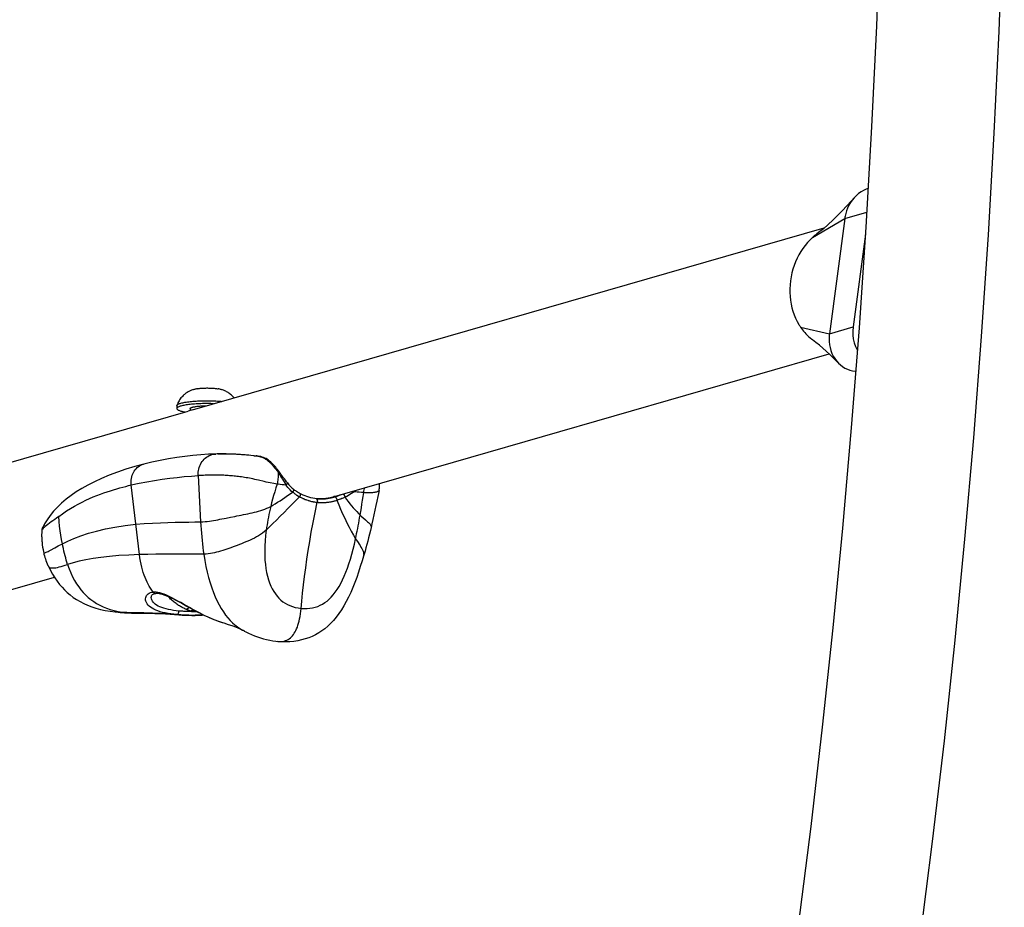
# Model space of a CAD drawing. Units: millimetres. Extents: x -8760 to 3266, y -4986 to 2514.
# Drawn here: x -4021 to -3752, y -2411 to -2169 of the extents above; entities that cross this region are included whole.
import ezdxf

# ---------------------------------------------------------------- set-up
doc = ezdxf.new("R2010")
doc.units = ezdxf.units.MM
doc.header["$LTSCALE"] = 200
doc.layers.add('PW_SITE', color=150, linetype='Continuous')

msp = doc.modelspace()

# ---------------------------------------------------------------- linework, layer by layer
at = {"layer": 'PW_SITE'}
for points in [[(-3785.257, -2118.783), (-3785.957, -2143.063), (-3787.002, -2170.57), (-3788.314, -2198.045), (-3789.892, -2225.482), (-3791.736, -2252.873), (-3793.845, -2280.211), (-3796.22, -2307.489), (-3798.858, -2334.699), (-3801.761, -2361.835), (-3804.925, -2388.888), (-3808.352, -2415.853), (-3812.04, -2442.721), (-3815.987, -2469.486), (-3820.194, -2496.14), (-3824.658, -2522.677), (-3829.379, -2549.089), (-3834.355, -2575.37), (-3839.137, -2599.331)], [(-3752.121, -2129.315), (-3752.574, -2144.167), (-3753.632, -2171.998), (-3754.959, -2199.798), (-3756.556, -2227.559), (-3758.421, -2255.275), (-3760.556, -2282.939), (-3762.959, -2310.543), (-3765.629, -2338.081), (-3768.566, -2365.545), (-3771.77, -2392.928), (-3775.238, -2420.222), (-3778.971, -2447.422), (-3782.968, -2474.52), (-3787.227, -2501.509), (-3791.748, -2528.381), (-3796.529, -2555.131), (-3801.569, -2581.751), (-3804.968, -2598.908)], [(-3789.282, -2214.884), (-3789.807, -2215.074), (-3790.517, -2215.41), (-3791.202, -2215.814), (-3791.857, -2216.284), (-3792.476, -2216.816), (-3793.052, -2217.406), (-3793.78, -2218.226), (-3795.05, -2219.625), (-3796.321, -2220.979), (-3797.597, -2222.287), (-3798.881, -2223.542), (-3800.174, -2224.737), (-3801.48, -2225.868), (-3802.81, -2226.937), (-3803.224, -2227.252)], [(-3793.11, -2217.471), (-3793.583, -2218.049), (-3794.063, -2218.738), (-3794.488, -2219.467), (-3794.855, -2220.231), (-3795.161, -2221.024), (-3795.272, -2221.366), (-3795.371, -2221.711), (-3795.459, -2222.059), (-3795.535, -2222.409), (-3795.6, -2222.762), (-3795.653, -2223.115), (-3799.822, -2254.525), (-3799.863, -2254.88), (-3799.893, -2255.236), (-3799.91, -2255.592), (-3799.915, -2255.948), (-3799.909, -2256.303), (-3799.891, -2256.658), (-3799.8, -2257.489), (-3799.643, -2258.304), (-3799.42, -2259.096), (-3799.133, -2259.859), (-3798.784, -2260.587), (-3798.377, -2261.273), (-3797.913, -2261.91), (-3797.361, -2262.531), (-3797.8, -2262.087), (-3798.774, -2261.118), (-3799.736, -2260.187), (-3800.691, -2259.291), (-3801.637, -2258.437), (-3802.569, -2257.632), (-3803.485, -2256.881), (-3804.462, -2256.128)], [(-3804.418, -2228.252), (-3795.653, -2223.115), (-3789.656, -2221.389)], [(-3973.536, -2275.257), (-3801.215, -2225.639)], [(-3803.224, -2227.253), (-3803.542, -2227.498), (-3803.85, -2227.75), (-3804.142, -2228.001), (-3804.418, -2228.252), (-3804.498, -2228.347), (-3804.592, -2228.446), (-3804.699, -2228.549), (-3804.82, -2228.657), (-3804.954, -2228.769), (-3805.102, -2228.885), (-3805.79, -2229.622), (-3806.441, -2230.404), (-3807.05, -2231.229), (-3807.617, -2232.095), (-3808.14, -2232.998), (-3808.616, -2233.934), (-3809.046, -2234.899), (-3809.428, -2235.89), (-3809.76, -2236.906), (-3810.038, -2237.943), (-3810.263, -2238.999), (-3810.434, -2240.068), (-3810.55, -2241.145), (-3810.607, -2242.219), (-3810.606, -2243.286), (-3810.549, -2244.341), (-3810.437, -2245.382), (-3810.271, -2246.407), (-3810.052, -2247.412), (-3809.782, -2248.395), (-3809.458, -2249.349), (-3809.079, -2250.273), (-3808.649, -2251.163), (-3808.171, -2252.015), (-3808.047, -2252.144), (-3807.938, -2252.27), (-3807.846, -2252.391), (-3807.77, -2252.51), (-3807.711, -2252.624), (-3807.668, -2252.736), (-3807.427, -2253.095), (-3807.163, -2253.458), (-3806.878, -2253.823), (-3806.568, -2254.188), (-3806.235, -2254.552), (-3805.878, -2254.915), (-3805.497, -2255.274), (-3805.092, -2255.629), (-3804.66, -2255.978), (-3804.462, -2256.128)], [(-3790.015, -2227.314), (-3793.381, -2252.67), (-3793.467, -2253.794), (-3793.443, -2254.884), (-3793.308, -2255.942), (-3793.058, -2256.98), (-3792.698, -2257.984), (-3792.242, -2258.916), (-3792.206, -2258.971)], [(-3807.668, -2252.736), (-3799.822, -2254.525), (-3793.381, -2252.67)], [(-3936.708, -2299.411), (-3799.912, -2260.022)], [(-3797.361, -2262.531), (-3796.836, -2263.019), (-3796.233, -2263.482), (-3795.592, -2263.878), (-3794.92, -2264.205), (-3794.221, -2264.461), (-3793.503, -2264.644), (-3792.769, -2264.754), (-3792.653, -2264.759)], [(-3972.277, -2269.504), (-3972.474, -2269.543), (-3972.667, -2269.584), (-3972.855, -2269.629), (-3973.037, -2269.676), (-3973.215, -2269.727), (-3973.396, -2269.782), (-3973.581, -2269.844), (-3973.769, -2269.913), (-3973.961, -2269.989), (-3974.16, -2270.074), (-3974.363, -2270.168), (-3974.564, -2270.27), (-3974.762, -2270.378), (-3974.959, -2270.494), (-3975.154, -2270.618), (-3975.349, -2270.752), (-3975.542, -2270.894), (-3975.735, -2271.048), (-3975.927, -2271.213), (-3976.117, -2271.389), (-3976.307, -2271.58), (-3976.496, -2271.786), (-3976.682, -2272.007), (-3976.865, -2272.246), (-3977.046, -2272.507), (-3977.221, -2272.787), (-3977.384, -2273.082), (-3977.535, -2273.39), (-3977.673, -2273.713), (-3977.795, -2274.05), (-3977.804, -2274.087), (-3977.807, -2274.124), (-3977.811, -2274.9)], [(-3972.277, -2269.504), (-3972.237, -2269.497), (-3972.052, -2269.467), (-3971.854, -2269.438), (-3971.645, -2269.412), (-3971.425, -2269.389), (-3971.194, -2269.368), (-3970.955, -2269.35), (-3970.709, -2269.335), (-3970.455, -2269.322), (-3970.198, -2269.313), (-3969.937, -2269.307), (-3969.673, -2269.303), (-3969.405, -2269.303), (-3969.138, -2269.306), (-3968.874, -2269.312), (-3968.613, -2269.32), (-3968.356, -2269.332), (-3968.102, -2269.347), (-3967.856, -2269.364), (-3967.617, -2269.385), (-3967.386, -2269.408), (-3967.166, -2269.433), (-3966.957, -2269.461), (-3966.759, -2269.491), (-3966.574, -2269.523), (-3966.53, -2269.532)], [(-3962.215, -2271.997), (-3962.305, -2271.886), (-3962.516, -2271.65), (-3962.73, -2271.431), (-3962.946, -2271.23), (-3963.161, -2271.046), (-3963.379, -2270.876), (-3963.597, -2270.718), (-3963.816, -2270.573), (-3964.035, -2270.44), (-3964.258, -2270.315), (-3964.48, -2270.201), (-3964.7, -2270.098), (-3964.914, -2270.006), (-3965.123, -2269.923), (-3965.328, -2269.849), (-3965.526, -2269.784), (-3965.718, -2269.726), (-3965.914, -2269.672), (-3966.115, -2269.621), (-3966.32, -2269.575), (-3966.53, -2269.532)], [(-3967.773, -2273.597), (-3968.05, -2273.587), (-3968.505, -2273.575), (-3968.965, -2273.566), (-3969.429, -2273.562), (-3969.893, -2273.562), (-3970.353, -2273.566), (-3970.809, -2273.575), (-3971.262, -2273.587), (-3971.71, -2273.604), (-3972.151, -2273.624), (-3972.583, -2273.649), (-3973.007, -2273.678), (-3973.419, -2273.71), (-3973.818, -2273.746), (-3974.206, -2273.786), (-3974.577, -2273.829), (-3974.934, -2273.876), (-3975.274, -2273.926), (-3975.596, -2273.978), (-3975.899, -2274.034), (-3976.183, -2274.093), (-3976.446, -2274.154), (-3976.688, -2274.218), (-3976.908, -2274.284), (-3977.105, -2274.351), (-3977.279, -2274.421), (-3977.429, -2274.492), (-3977.555, -2274.564), (-3977.655, -2274.638), (-3977.732, -2274.713), (-3977.783, -2274.788), (-3977.808, -2274.863), (-3977.811, -2274.9), (-3977.808, -2274.94), (-3977.783, -2275.015), (-3977.732, -2275.091), (-3977.655, -2275.166), (-3977.555, -2275.241), (-3977.429, -2275.315), (-3977.279, -2275.387), (-3977.105, -2275.458), (-3976.908, -2275.528), (-3976.688, -2275.596), (-3976.446, -2275.662), (-3976.183, -2275.725), (-3975.899, -2275.786), (-3975.596, -2275.845)], [(-3977.795, -2274.05), (-3977.779, -2274.011), (-3977.728, -2273.936), (-3977.652, -2273.861), (-3977.551, -2273.788), (-3977.425, -2273.715), (-3977.275, -2273.644), (-3977.101, -2273.575), (-3976.904, -2273.507), (-3976.684, -2273.441), (-3976.443, -2273.377), (-3976.179, -2273.316), (-3975.896, -2273.258), (-3975.592, -2273.202), (-3975.27, -2273.149), (-3974.93, -2273.099), (-3974.574, -2273.052), (-3974.202, -2273.009), (-3973.815, -2272.969), (-3973.415, -2272.933), (-3973.003, -2272.901), (-3972.58, -2272.872), (-3972.147, -2272.848), (-3971.706, -2272.827), (-3971.259, -2272.81), (-3970.805, -2272.798), (-3970.348, -2272.79), (-3969.887, -2272.785), (-3969.426, -2272.785), (-3968.964, -2272.79), (-3968.503, -2272.798), (-3968.046, -2272.811), (-3967.593, -2272.827), (-3967.145, -2272.848), (-3966.704, -2272.873), (-3966.271, -2272.901), (-3965.848, -2272.934), (-3965.557, -2272.959)], [(-3974.192, -2274.918), (-3974.182, -2274.87), (-3974.155, -2274.822), (-3974.111, -2274.775), (-3974.048, -2274.728), (-3973.967, -2274.682), (-3973.87, -2274.637), (-3973.756, -2274.593), (-3973.625, -2274.55), (-3973.478, -2274.509), (-3973.317, -2274.47), (-3973.139, -2274.432), (-3972.949, -2274.396), (-3972.745, -2274.363), (-3972.527, -2274.331), (-3972.299, -2274.302), (-3972.06, -2274.275), (-3971.81, -2274.251), (-3971.552, -2274.23), (-3971.286, -2274.211), (-3971.012, -2274.194), (-3970.733, -2274.181), (-3970.448, -2274.171), (-3970.159, -2274.163), (-3969.869, -2274.159), (-3969.719, -2274.158)], [(-4144.024, -2324.347), (-3974.715, -2275.596)], [(-3973.563, -2275.265), (-3974.42, -2275.512), (-3974.753, -2275.607)], [(-3974.192, -2274.918), (-3974.194, -2275.447)], [(-3971.993, -2293.201), (-3972.001, -2292.746), (-3971.976, -2292.292), (-3971.919, -2291.842), (-3971.83, -2291.399), (-3971.709, -2290.966), (-3971.557, -2290.546), (-3971.375, -2290.141), (-3971.165, -2289.754), (-3970.927, -2289.389), (-3970.664, -2289.046), (-3970.377, -2288.729), (-3970.068, -2288.44), (-3969.739, -2288.18), (-3969.392, -2287.951), (-3969.029, -2287.755), (-3968.654, -2287.594), (-3968.268, -2287.467), (-3967.874, -2287.376), (-3967.475, -2287.322), (-3967.195, -2287.306), (-3969.152, -2287.378), (-3971.276, -2287.508), (-3973.43, -2287.694), (-3975.617, -2287.939), (-3977.835, -2288.242), (-3980.075, -2288.606), (-3982.336, -2289.03), (-3984.619, -2289.517), (-3986.793, -2290.035), (-3986.794, -2290.035), (-3989.233, -2290.688), (-3991.691, -2291.433), (-3994.024, -2292.228), (-3996.236, -2293.07), (-3998.32, -2293.95), (-4000.264, -2294.857), (-4002.05, -2295.773), (-4003.697, -2296.702), (-4005.24, -2297.658), (-4006.678, -2298.639), (-4008.006, -2299.641), (-4009.245, -2300.681), (-4010.402, -2301.77), (-4011.458, -2302.897), (-4012.399, -2304.049), (-4013.221, -2305.219), (-4013.753, -2306.091)], [(-3958.527, -2287.611), (-3959.26, -2287.552), (-3959.664, -2287.522), (-3960.069, -2287.493), (-3960.478, -2287.465), (-3960.889, -2287.439), (-3961.304, -2287.415), (-3961.723, -2287.392), (-3962.148, -2287.371), (-3962.576, -2287.352), (-3963.012, -2287.335), (-3963.454, -2287.321), (-3963.902, -2287.308), (-3964.359, -2287.299), (-3964.825, -2287.292), (-3965.299, -2287.288), (-3965.784, -2287.287), (-3966.282, -2287.291), (-3966.791, -2287.298), (-3967.194, -2287.306)], [(-3959.165, -2287.56), (-3959.491, -2287.535), (-3959.822, -2287.512), (-3960.157, -2287.489), (-3960.497, -2287.466), (-3960.842, -2287.445), (-3961.191, -2287.425), (-3961.546, -2287.406), (-3961.905, -2287.388), (-3962.269, -2287.372), (-3962.639, -2287.357), (-3963.013, -2287.344), (-3963.393, -2287.332), (-3963.779, -2287.323), (-3964.171, -2287.315), (-3964.569, -2287.31), (-3964.974, -2287.308), (-3965.386, -2287.307), (-3965.806, -2287.31), (-3966.234, -2287.316), (-3966.67, -2287.325)], [(-3958.214, -2287.637), (-3958.857, -2287.583)], [(-3957.604, -2287.69), (-3958.456, -2287.616)], [(-3956.727, -2287.77), (-3957.653, -2287.685)], [(-3956.851, -2287.758), (-3956.164, -2287.824)], [(-3949.977, -2292.029), (-3950.085, -2291.883), (-3950.337, -2291.551), (-3950.592, -2291.227), (-3950.849, -2290.915), (-3951.108, -2290.613), (-3951.373, -2290.318), (-3951.643, -2290.032), (-3951.919, -2289.757), (-3952.205, -2289.491), (-3952.501, -2289.237), (-3952.808, -2288.998), (-3953.128, -2288.776), (-3953.463, -2288.574), (-3953.809, -2288.397), (-3954.161, -2288.248), (-3954.518, -2288.126), (-3954.879, -2288.028), (-3955.239, -2287.951), (-3955.597, -2287.892), (-3955.956, -2287.846), (-3956.164, -2287.824)], [(-3956.058, -2287.835), (-3955.95, -2287.847)], [(-3955.843, -2287.86), (-3955.738, -2287.875), (-3955.633, -2287.891), (-3955.527, -2287.909), (-3955.42, -2287.928), (-3955.312, -2287.95), (-3955.202, -2287.975), (-3955.09, -2288.002), (-3954.975, -2288.033), (-3954.857, -2288.068), (-3954.733, -2288.108), (-3954.604, -2288.154), (-3954.474, -2288.204), (-3954.343, -2288.26), (-3954.21, -2288.322), (-3954.078, -2288.387), (-3953.952, -2288.455), (-3953.83, -2288.525), (-3953.711, -2288.597), (-3953.597, -2288.67), (-3953.488, -2288.743), (-3953.38, -2288.819), (-3953.275, -2288.895), (-3953.172, -2288.974), (-3953.07, -2289.054), (-3952.968, -2289.137), (-3952.867, -2289.222), (-3952.763, -2289.312), (-3952.658, -2289.406), (-3952.55, -2289.505), (-3952.439, -2289.611), (-3952.322, -2289.724), (-3952.202, -2289.845), (-3952.077, -2289.974), (-3951.946, -2290.112), (-3951.812, -2290.259), (-3951.672, -2290.415), (-3951.527, -2290.58), (-3951.378, -2290.755), (-3951.224, -2290.94), (-3951.065, -2291.135), (-3950.902, -2291.341), (-3950.733, -2291.558), (-3950.559, -2291.787), (-3950.381, -2292.027), (-3950.201, -2292.278), (-3950.182, -2292.635), (-3950.176, -2292.997), (-3950.183, -2293.362), (-3950.202, -2293.729), (-3950.234, -2294.096), (-3950.278, -2294.461), (-3950.334, -2294.823), (-3950.401, -2295.181), (-3950.481, -2295.533)], [(-4010.038, -2304.37), (-4008.989, -2303.578), (-4007.919, -2302.842), (-4006.841, -2302.159), (-4005.766, -2301.529), (-4004.702, -2300.948), (-4003.648, -2300.409), (-4002.609, -2299.911), (-4001.591, -2299.452), (-4000.59, -2299.026), (-3999.611, -2298.631), (-3998.656, -2298.266), (-3997.721, -2297.926), (-3996.809, -2297.61), (-3995.92, -2297.318), (-3995.051, -2297.045), (-3994.202, -2296.79), (-3993.375, -2296.554), (-3992.564, -2296.332), (-3991.77, -2296.123), (-3990.993, -2295.929), (-3990.236, -2295.747), (-3990.269, -2295.296), (-3990.271, -2294.845), (-3990.24, -2294.399), (-3990.178, -2293.96), (-3990.084, -2293.53), (-3989.959, -2293.114), (-3989.804, -2292.713), (-3989.62, -2292.33), (-3989.409, -2291.968), (-3989.171, -2291.629), (-3988.908, -2291.315), (-3988.622, -2291.029), (-3988.316, -2290.772), (-3987.99, -2290.546), (-3987.647, -2290.353), (-3987.289, -2290.193), (-3986.92, -2290.069)], [(-3964.923, -2333.476), (-3964.946, -2333.47), (-3965.396, -2333.331), (-3965.928, -2333.157), (-3966.479, -2332.963), (-3967.051, -2332.749), (-3967.641, -2332.516), (-3968.245, -2332.264), (-3968.861, -2331.995), (-3969.491, -2331.708), (-3970.138, -2331.402), (-3970.803, -2331.076), (-3971.485, -2330.731), (-3972.185, -2330.367), (-3972.905, -2329.983), (-3973.644, -2329.581), (-3974.398, -2329.164), (-3975.175, -2328.73), (-3975.968, -2328.283), (-3976.761, -2327.838), (-3977.561, -2327.395), (-3978.363, -2326.957), (-3979.139, -2326.55), (-3979.891, -2326.178), (-3980.62, -2325.842), (-3981.296, -2325.557), (-3981.907, -2325.335), (-3982.467, -2325.167), (-3982.986, -2325.046), (-3983.465, -2324.97), (-3983.903, -2324.94), (-3984.298, -2324.957), (-3984.655, -2324.454), (-3984.997, -2323.93), (-3985.325, -2323.384), (-3985.638, -2322.817), (-3985.936, -2322.228), (-3986.218, -2321.614), (-3986.485, -2320.975), (-3986.736, -2320.309), (-3986.97, -2319.614), (-3987.188, -2318.889), (-3987.387, -2318.133), (-3987.569, -2317.343), (-3987.731, -2316.516), (-3987.873, -2315.651), (-3987.993, -2314.748), (-3990.236, -2295.747), (-3988.117, -2295.277), (-3985.998, -2294.859), (-3983.891, -2294.491), (-3981.812, -2294.173), (-3979.768, -2293.902), (-3977.755, -2293.673), (-3975.779, -2293.481), (-3973.855, -2293.324), (-3971.993, -2293.201), (-3971.322, -2305.803), (-3971.262, -2306.843), (-3971.194, -2307.868), (-3971.116, -2308.878), (-3971.029, -2309.872), (-3970.934, -2310.851), (-3970.828, -2311.815), (-3970.714, -2312.763), (-3970.591, -2313.696), (-3970.458, -2314.613), (-3970.179, -2316.317), (-3969.867, -2317.951), (-3969.524, -2319.514), (-3969.148, -2321.009), (-3968.742, -2322.434), (-3968.305, -2323.786), (-3967.838, -2325.068), (-3967.343, -2326.279), (-3966.822, -2327.412), (-3966.279, -2328.468), (-3965.713, -2329.452), (-3965.127, -2330.364), (-3964.521, -2331.208), (-3963.898, -2331.984), (-3963.262, -2332.693), (-3962.619, -2333.331), (-3961.967, -2333.908), (-3961.294, -2334.436), (-3960.594, -2334.922), (-3959.872, -2335.359), (-3959.485, -2335.569), (-3960.089, -2335.269), (-3960.859, -2334.92), (-3961.72, -2334.566), (-3962.682, -2334.205), (-3963.731, -2333.847), (-3964.923, -2333.476)], [(-3950.481, -2295.533), (-3950.932, -2295.452), (-3951.403, -2295.361), (-3952.394, -2295.158), (-3952.909, -2295.052), (-3953.432, -2294.939), (-3953.96, -2294.82), (-3955.544, -2294.453), (-3956.064, -2294.333), (-3956.572, -2294.219), (-3957.063, -2294.113), (-3957.539, -2294.015), (-3958.004, -2293.922), (-3958.456, -2293.838), (-3958.897, -2293.761), (-3959.331, -2293.688), (-3959.759, -2293.621), (-3960.179, -2293.56), (-3960.595, -2293.503), (-3961.006, -2293.45), (-3961.413, -2293.401), (-3961.817, -2293.356), (-3962.219, -2293.315), (-3962.619, -2293.277), (-3963.02, -2293.243), (-3963.421, -2293.211), (-3963.822, -2293.183), (-3964.225, -2293.157), (-3964.629, -2293.134), (-3965.034, -2293.115), (-3965.442, -2293.098), (-3965.851, -2293.084), (-3966.263, -2293.073), (-3966.678, -2293.065), (-3967.096, -2293.06), (-3967.516, -2293.057), (-3967.941, -2293.058), (-3968.369, -2293.062), (-3968.802, -2293.068), (-3969.24, -2293.078), (-3969.683, -2293.09), (-3970.131, -2293.106), (-3970.586, -2293.125), (-3971.049, -2293.148), (-3971.518, -2293.173), (-3971.993, -2293.201)], [(-3947.749, -2295.092), (-3947.919, -2294.864), (-3948.207, -2294.473), (-3948.493, -2294.082), (-3948.776, -2293.691), (-3949.603, -2292.543), (-3949.977, -2292.029), (-3949.976, -2292.039), (-3949.982, -2292.056), (-3949.998, -2292.08), (-3950.023, -2292.11), (-3950.056, -2292.145), (-3950.097, -2292.185), (-3950.146, -2292.23), (-3950.201, -2292.278)], [(-3950.201, -2292.278), (-3949.97, -2292.639), (-3949.736, -2293.01), (-3949.499, -2293.39), (-3949.259, -2293.777), (-3949.017, -2294.17), (-3948.273, -2295.385), (-3948.021, -2295.794)], [(-3947.749, -2295.092), (-3947.724, -2295.134), (-3947.708, -2295.186), (-3947.702, -2295.243), (-3947.708, -2295.306), (-3947.724, -2295.373), (-3947.751, -2295.443), (-3947.787, -2295.514), (-3947.834, -2295.586), (-3947.888, -2295.657), (-3947.951, -2295.727), (-3948.021, -2295.794)], [(-3947.749, -2295.092), (-3947.675, -2295.19), (-3947.463, -2295.457), (-3947.248, -2295.712), (-3947.028, -2295.956), (-3946.805, -2296.188), (-3946.578, -2296.409), (-3946.349, -2296.62), (-3946.118, -2296.82), (-3946.048, -2296.877), (-3946.024, -2296.901), (-3945.995, -2296.944), (-3945.976, -2296.997), (-3945.967, -2297.058), (-3945.967, -2297.126), (-3945.977, -2297.199), (-3945.997, -2297.278), (-3946.026, -2297.36), (-3946.064, -2297.443), (-3946.11, -2297.527), (-3946.163, -2297.61), (-3946.223, -2297.691)], [(-3922.66, -2297.291), (-3922.641, -2297.194), (-3922.611, -2297.019), (-3922.587, -2296.845), (-3922.568, -2296.67), (-3922.555, -2296.497), (-3922.547, -2296.324), (-3922.545, -2296.152), (-3922.547, -2295.981), (-3922.555, -2295.812), (-3922.568, -2295.644), (-3922.586, -2295.477), (-3922.604, -2295.35)], [(-4014.612, -2311.074), (-4014.585, -2311.353), (-4014.505, -2312.043), (-4014.412, -2312.708), (-4014.307, -2313.347), (-4014.19, -2313.965), (-4014.103, -2314.374), (-4014.099, -2314.379), (-4014.067, -2314.381), (-4014.002, -2314.364), (-4013.904, -2314.327), (-4013.774, -2314.27), (-4013.611, -2314.194), (-4013.415, -2314.098), (-4013.187, -2313.983), (-4012.925, -2313.848), (-4012.63, -2313.695), (-4012.302, -2313.522), (-4011.114, -2312.894), (-4010.65, -2312.647), (-4010.149, -2312.379), (-4009.04, -2311.784), (-4007.545, -2311.038), (-4005.865, -2310.31), (-4003.999, -2309.606), (-4001.943, -2308.934), (-3999.7, -2308.306), (-3997.28, -2307.734), (-3994.685, -2307.229), (-3991.914, -2306.802), (-3988.971, -2306.466), (-3986.695, -2306.278), (-3984.468, -2306.142), (-3982.308, -2306.045), (-3980.24, -2305.978), (-3978.269, -2305.931), (-3976.382, -2305.897), (-3974.584, -2305.868), (-3972.894, -2305.839), (-3971.322, -2305.803), (-3970.709, -2305.776), (-3970.109, -2305.73), (-3969.518, -2305.668), (-3968.937, -2305.594), (-3968.363, -2305.51), (-3967.792, -2305.419), (-3967.222, -2305.322), (-3966.652, -2305.22), (-3966.082, -2305.115), (-3965.509, -2305.007), (-3964.934, -2304.897), (-3964.355, -2304.785), (-3963.185, -2304.557), (-3962.007, -2304.324), (-3961.417, -2304.207), (-3960.823, -2304.087), (-3960.228, -2303.966), (-3959.633, -2303.844), (-3959.037, -2303.719), (-3958.444, -2303.592), (-3957.853, -2303.462), (-3957.261, -2303.328), (-3956.67, -2303.188), (-3956.085, -2303.04), (-3955.503, -2302.882), (-3954.93, -2302.711), (-3954.367, -2302.526), (-3953.81, -2302.322), (-3953.259, -2302.097), (-3952.719, -2301.849), (-3952.195, -2301.577), (-3952.371, -2302.323), (-3952.537, -2303.062), (-3952.693, -2303.793), (-3952.839, -2304.518), (-3952.975, -2305.235), (-3953.102, -2305.945), (-3953.218, -2306.647), (-3953.325, -2307.342), (-3953.421, -2308.03), (-3953.6, -2309.523), (-3953.73, -2310.967), (-3953.811, -2312.361), (-3953.844, -2313.701), (-3953.832, -2314.988), (-3953.775, -2316.226), (-3953.672, -2317.413), (-3953.525, -2318.544), (-3953.334, -2319.618), (-3953.101, -2320.63), (-3952.83, -2321.583), (-3952.52, -2322.479), (-3952.177, -2323.313), (-3951.802, -2324.083), (-3951.391, -2324.801), (-3950.948, -2325.462), (-3950.477, -2326.066), (-3949.973, -2326.622), (-3949.438, -2327.127), (-3948.875, -2327.577), (-3948.275, -2327.983), (-3947.641, -2328.341), (-3946.978, -2328.649), (-3946.272, -2328.911), (-3945.521, -2329.124), (-3944.734, -2329.285), (-3943.914, -2329.393), (-3943.089, -2329.445), (-3942.287, -2329.438), (-3941.511, -2329.373), (-3940.77, -2329.252), (-3940.062, -2329.076), (-3939.374, -2328.846), (-3938.709, -2328.564), (-3938.07, -2328.23), (-3937.447, -2327.838), (-3936.843, -2327.39), (-3936.259, -2326.888), (-3935.688, -2326.325), (-3935.134, -2325.701), (-3934.599, -2325.019), (-3934.076, -2324.269), (-3933.567, -2323.453), (-3933.075, -2322.574), (-3932.598, -2321.63), (-3932.139, -2320.62), (-3931.697, -2319.546), (-3931.274, -2318.41), (-3930.869, -2317.217), (-3930.48, -2315.969), (-3930.104, -2314.662), (-3929.742, -2313.295), (-3929.394, -2311.872), (-3929.059, -2310.393), (-3928.911, -2309.711), (-3928.767, -2309.019), (-3928.624, -2308.319), (-3928.484, -2307.611), (-3928.347, -2306.894), (-3928.212, -2306.168), (-3928.078, -2305.434), (-3927.947, -2304.692), (-3927.817, -2303.942), (-3927.65, -2302.954), (-3927.485, -2301.953), (-3927.322, -2300.94), (-3927.162, -2299.914), (-3927.003, -2298.875), (-3926.845, -2297.825), (-3926.381, -2297.834), (-3925.931, -2297.831), (-3925.501, -2297.821), (-3925.093, -2297.806), (-3924.713, -2297.787), (-3924.36, -2297.76), (-3924.039, -2297.723), (-3923.752, -2297.68), (-3923.499, -2297.633), (-3923.281, -2297.583), (-3923.098, -2297.532), (-3922.951, -2297.481), (-3922.837, -2297.434), (-3922.755, -2297.389), (-3922.699, -2297.348), (-3922.668, -2297.31), (-3922.661, -2297.291)], [(-3946.223, -2297.691), (-3946.033, -2297.843), (-3945.932, -2297.922), (-3945.828, -2298.001), (-3945.72, -2298.081), (-3945.607, -2298.163), (-3945.489, -2298.245), (-3945.238, -2298.413), (-3945.103, -2298.499), (-3944.664, -2298.767), (-3944.504, -2298.859), (-3944.335, -2298.946), (-3945.391, -2300.024), (-3946.451, -2301.081), (-3947.513, -2302.142), (-3948.575, -2303.22), (-3949.624, -2304.291), (-3950.64, -2305.323), (-3951.612, -2306.298), (-3952.541, -2307.205), (-3953.421, -2308.03), (-3953.929, -2308.468), (-3954.453, -2308.874), (-3954.991, -2309.25), (-3955.535, -2309.596), (-3956.088, -2309.916), (-3956.658, -2310.22), (-3957.246, -2310.51), (-3957.842, -2310.787), (-3958.437, -2311.05), (-3959.022, -2311.299), (-3959.6, -2311.538), (-3960.179, -2311.772), (-3960.759, -2312.001), (-3961.336, -2312.223), (-3961.914, -2312.441), (-3962.492, -2312.655), (-3963.069, -2312.864), (-3963.639, -2313.066), (-3964.201, -2313.26), (-3964.757, -2313.447), (-3965.31, -2313.627), (-3965.859, -2313.797), (-3966.408, -2313.958), (-3966.958, -2314.108), (-3967.512, -2314.244), (-3968.072, -2314.364), (-3968.643, -2314.466), (-3969.229, -2314.544), (-3969.832, -2314.595), (-3970.458, -2314.613), (-3975.45, -2314.618), (-3977.34, -2314.621), (-3979.322, -2314.627), (-3981.394, -2314.639), (-3983.546, -2314.66), (-3985.752, -2314.695), (-3987.993, -2314.748), (-3990.919, -2314.859), (-3993.645, -2315.019), (-3996.174, -2315.227), (-3998.51, -2315.482), (-4000.663, -2315.783), (-4002.644, -2316.13), (-4004.458, -2316.52), (-4006.107, -2316.952), (-4007.592, -2317.423), (-4007.177, -2318.617), (-4006.724, -2319.74), (-4006.235, -2320.793), (-4005.711, -2321.781), (-4005.155, -2322.704), (-4004.57, -2323.562), (-4003.961, -2324.354), (-4003.327, -2325.087), (-4002.663, -2325.77), (-4001.972, -2326.404), (-4001.252, -2326.99), (-4000.49, -2327.538), (-3999.685, -2328.048), (-3998.837, -2328.517), (-3997.939, -2328.947), (-3996.988, -2329.335), (-3995.985, -2329.678), (-3994.929, -2329.975), (-3993.819, -2330.223), (-3992.656, -2330.42), (-3991.439, -2330.567), (-3990.223, -2330.656), (-3989.153, -2330.684)], [(-3926.845, -2297.825), (-3927.467, -2297.775), (-3928.053, -2297.726), (-3928.606, -2297.676), (-3929.13, -2297.627), (-3929.381, -2297.602), (-3929.763, -2297.842), (-3930.165, -2298.099), (-3930.585, -2298.362), (-3931.02, -2298.62), (-3931.47, -2298.862), (-3932.172, -2299.188), (-3932.297, -2299.245), (-3932.425, -2299.302), (-3932.692, -2299.415), (-3932.832, -2299.473), (-3933.127, -2299.588), (-3933.283, -2299.646), (-3933.786, -2299.823), (-3933.967, -2299.881), (-3934.154, -2299.934), (-3933.66, -2301.162), (-3933.138, -2302.372), (-3932.594, -2303.589), (-3932.029, -2304.825), (-3931.446, -2306.054), (-3930.854, -2307.243), (-3930.258, -2308.37), (-3929.658, -2309.425), (-3929.059, -2310.393), (-3928.401, -2311.401), (-3928.104, -2311.858), (-3927.835, -2312.283), (-3927.592, -2312.68), (-3927.374, -2313.06), (-3927.185, -2313.426), (-3927.033, -2313.775), (-3926.924, -2314.106), (-3926.861, -2314.418), (-3926.843, -2314.715), (-3926.871, -2315.002), (-3926.909, -2315.164), (-3927.293, -2316.478), (-3927.765, -2318.013), (-3928.252, -2319.506), (-3928.756, -2320.955), (-3929.28, -2322.361), (-3929.823, -2323.722), (-3930.388, -2325.036), (-3930.977, -2326.3), (-3931.594, -2327.511), (-3932.238, -2328.666), (-3932.912, -2329.764), (-3933.613, -2330.8), (-3934.342, -2331.774), (-3935.096, -2332.679), (-3935.871, -2333.511), (-3936.659, -2334.263), (-3937.46, -2334.941), (-3938.284, -2335.556), (-3939.127, -2336.108), (-3939.986, -2336.597), (-3940.879, -2337.034), (-3941.809, -2337.417), (-3942.769, -2337.745), (-3943.768, -2338.018), (-3944.807, -2338.235), (-3945.884, -2338.393), (-3947.003, -2338.49), (-3948.166, -2338.523), (-3949.375, -2338.489), (-3950.298, -2338.418), (-3950.298, -2338.418), (-3950.207, -2338.426), (-3949.775, -2338.446), (-3949.356, -2338.434), (-3948.95, -2338.388), (-3948.558, -2338.31), (-3948.181, -2338.197), (-3947.818, -2338.051), (-3947.473, -2337.872), (-3947.145, -2337.661), (-3946.834, -2337.419), (-3946.541, -2337.148), (-3946.267, -2336.85), (-3946.01, -2336.526), (-3945.769, -2336.174), (-3945.543, -2335.796), (-3945.332, -2335.392), (-3945.133, -2334.956), (-3944.945, -2334.487), (-3944.771, -2333.983), (-3944.608, -2333.444), (-3944.457, -2332.865), (-3944.319, -2332.247), (-3944.196, -2331.591), (-3944.087, -2330.898), (-3943.993, -2330.165), (-3943.914, -2329.393), (-3943.729, -2327.427), (-3943.509, -2325.278), (-3943.255, -2323.004), (-3942.973, -2320.676), (-3942.664, -2318.326), (-3942.328, -2315.952), (-3941.969, -2313.584), (-3941.578, -2311.176), (-3941.141, -2308.653), (-3940.652, -2306.013), (-3940.113, -2303.284), (-3939.523, -2300.48), (-3939.393, -2300.491), (-3939.265, -2300.502), (-3939.137, -2300.511), (-3939.012, -2300.519), (-3938.888, -2300.525), (-3938.765, -2300.531), (-3938.643, -2300.534), (-3938.397, -2300.539), (-3938.272, -2300.539), (-3938.145, -2300.537), (-3938.012, -2300.536), (-3937.872, -2300.533), (-3937.578, -2300.521), (-3937.418, -2300.511), (-3937.253, -2300.498), (-3937.08, -2300.486), (-3936.896, -2300.472), (-3936.702, -2300.45), (-3936.317, -2300.402), (-3936.124, -2300.374), (-3935.935, -2300.343), (-3935.751, -2300.31), (-3935.569, -2300.277), (-3935.383, -2300.241), (-3935.193, -2300.201), (-3934.999, -2300.157), (-3934.798, -2300.109), (-3934.591, -2300.057), (-3934.376, -2299.999), (-3934.154, -2299.934)], [(-3939.787, -2299.507), (-3940.149, -2299.467), (-3940.716, -2299.379), (-3941.272, -2299.261), (-3941.807, -2299.111), (-3942.325, -2298.932), (-3942.848, -2298.726), (-3943.386, -2298.493), (-3943.93, -2298.234), (-3944.269, -2298.058), (-3944.359, -2298.009), (-3944.628, -2297.857), (-3944.887, -2297.702), (-3945.136, -2297.544), (-3945.374, -2297.384), (-3945.602, -2297.222), (-3945.819, -2297.059), (-3946.026, -2296.895), (-3946.048, -2296.877)], [(-3944.269, -2298.058), (-3944.259, -2298.064), (-3944.221, -2298.096), (-3944.191, -2298.139), (-3944.168, -2298.193), (-3944.154, -2298.256), (-3944.148, -2298.328), (-3944.151, -2298.407), (-3944.162, -2298.492), (-3944.182, -2298.581), (-3944.209, -2298.672), (-3944.245, -2298.765), (-3944.287, -2298.857), (-3944.335, -2298.946)], [(-3939.733, -2299.526), (-3939.609, -2299.536), (-3939.487, -2299.544), (-3939.366, -2299.552), (-3939.247, -2299.558), (-3939.128, -2299.562), (-3939.01, -2299.566), (-3938.891, -2299.569), (-3938.771, -2299.57), (-3938.648, -2299.57), (-3938.522, -2299.569), (-3938.391, -2299.566), (-3938.252, -2299.561), (-3938.108, -2299.555), (-3937.958, -2299.546), (-3937.8, -2299.536), (-3937.635, -2299.522), (-3937.466, -2299.506), (-3937.289, -2299.487), (-3937.106, -2299.466), (-3936.925, -2299.442), (-3936.748, -2299.417), (-3936.572, -2299.39), (-3936.399, -2299.361), (-3936.23, -2299.331), (-3936.064, -2299.3), (-3935.894, -2299.265), (-3935.718, -2299.228), (-3935.538, -2299.187), (-3935.351, -2299.142), (-3935.156, -2299.092), (-3934.954, -2299.037), (-3934.859, -2299.01), (-3934.745, -2298.977), (-3934.567, -2298.923), (-3934.394, -2298.868), (-3934.228, -2298.813), (-3934.067, -2298.757), (-3933.912, -2298.701), (-3933.762, -2298.646), (-3933.617, -2298.59), (-3933.477, -2298.535), (-3933.341, -2298.479), (-3933.209, -2298.424), (-3933.081, -2298.369), (-3933.06, -2298.36)], [(-3932.469, -2298.19), (-3932.427, -2298.22), (-3932.376, -2298.266), (-3932.323, -2298.321), (-3932.27, -2298.386), (-3932.217, -2298.459), (-3932.166, -2298.539), (-3932.117, -2298.624), (-3932.071, -2298.713), (-3932.029, -2298.805), (-3931.992, -2298.897), (-3931.96, -2298.988), (-3931.933, -2299.077)], [(-3929.532, -2297.344), (-3929.52, -2297.363), (-3929.47, -2297.444), (-3929.423, -2297.524), (-3929.381, -2297.602)], [(-3929.381, -2297.602), (-3928.957, -2297.258), (-3928.822, -2297.14)], [(-3922.66, -2297.291), (-3922.989, -2298.874), (-3923.252, -2300.131), (-3923.516, -2301.386), (-3923.782, -2302.637), (-3924.05, -2303.885), (-3924.321, -2305.129), (-3924.594, -2306.369), (-3924.819, -2307.377), (-3924.821, -2307.387), (-3925.007, -2308.162), (-3925.253, -2309.161), (-3925.499, -2310.134), (-3925.746, -2311.081), (-3925.994, -2312.002), (-3926.243, -2312.897), (-3926.491, -2313.765), (-3926.74, -2314.607), (-3926.918, -2315.195)], [(-3926.845, -2297.825), (-3926.771, -2297.473), (-3926.706, -2297.115), (-3926.652, -2296.753), (-3926.623, -2296.507)], [(-3944.335, -2298.946), (-3944.137, -2299.053), (-3943.945, -2299.15), (-3943.759, -2299.24), (-3943.581, -2299.324), (-3943.41, -2299.403), (-3943.243, -2299.477), (-3943.081, -2299.546), (-3942.768, -2299.677), (-3942.609, -2299.742), (-3942.448, -2299.804), (-3942.124, -2299.921), (-3941.96, -2299.979), (-3941.802, -2300.027), (-3941.653, -2300.071), (-3941.509, -2300.114), (-3941.369, -2300.153), (-3941.103, -2300.221), (-3940.974, -2300.25), (-3940.849, -2300.276), (-3940.73, -2300.301), (-3940.611, -2300.325), (-3940.376, -2300.367), (-3940.259, -2300.386), (-3940.022, -2300.421), (-3939.901, -2300.437), (-3939.776, -2300.452), (-3939.65, -2300.466), (-3939.523, -2300.48)], [(-3934.859, -2299.01), (-3935.402, -2299.155), (-3935.988, -2299.284), (-3936.578, -2299.389), (-3937.175, -2299.472), (-3937.775, -2299.529), (-3938.362, -2299.559), (-3938.929, -2299.559), (-3939.479, -2299.533), (-3939.788, -2299.507), (-3939.787, -2299.507), (-3939.759, -2299.512), (-3939.713, -2299.532), (-3939.668, -2299.564), (-3939.628, -2299.609), (-3939.591, -2299.665), (-3939.559, -2299.732), (-3939.533, -2299.808), (-3939.512, -2299.893), (-3939.498, -2299.984), (-3939.49, -2300.08), (-3939.488, -2300.18), (-3939.493, -2300.281), (-3939.505, -2300.381), (-3939.523, -2300.48)], [(-3934.763, -2298.851), (-3934.909, -2298.92), (-3935.178, -2299.037), (-3935.47, -2299.152), (-3935.598, -2299.198)], [(-3935.59, -2299.196), (-3935.483, -2299.159), (-3935.037, -2298.984), (-3934.703, -2298.833)], [(-3934.745, -2298.977), (-3934.701, -2298.972), (-3934.654, -2298.979), (-3934.605, -2299), (-3934.555, -2299.033), (-3934.504, -2299.079), (-3934.453, -2299.135), (-3934.404, -2299.202), (-3934.358, -2299.278), (-3934.314, -2299.361), (-3934.274, -2299.451), (-3934.238, -2299.545), (-3934.208, -2299.642), (-3934.184, -2299.741), (-3934.166, -2299.838), (-3934.154, -2299.934)], [(-3931.933, -2299.077), (-3931.5, -2299.676), (-3931.058, -2300.271), (-3930.608, -2300.855), (-3930.15, -2301.428), (-3929.685, -2301.984), (-3929.219, -2302.516), (-3928.751, -2303.02), (-3928.283, -2303.496), (-3927.817, -2303.942), (-3927.419, -2304.303), (-3927.04, -2304.64), (-3926.351, -2305.243), (-3926.047, -2305.513), (-3925.768, -2305.766), (-3925.519, -2306.005), (-3925.304, -2306.23), (-3925.124, -2306.445), (-3924.982, -2306.651), (-3924.88, -2306.847), (-3924.819, -2307.038), (-3924.8, -2307.222), (-3924.819, -2307.377)], [(-4014.103, -2314.374), (-4014.049, -2314.611), (-4013.938, -2315.051), (-4013.814, -2315.491), (-4013.674, -2315.933), (-4013.519, -2316.377), (-4013.348, -2316.816), (-4013.164, -2317.248), (-4012.965, -2317.678), (-4012.851, -2317.907), (-4012.807, -2317.982), (-4012.689, -2318.114), (-4012.533, -2318.219), (-4012.339, -2318.299), (-4012.106, -2318.351), (-4011.834, -2318.378), (-4011.524, -2318.378), (-4011.175, -2318.351), (-4010.786, -2318.299), (-4010.357, -2318.221), (-4009.887, -2318.117), (-4009.375, -2317.986), (-4008.822, -2317.826), (-4008.227, -2317.638), (-4007.592, -2317.423), (-4007.776, -2316.842), (-4007.954, -2316.25), (-4008.127, -2315.646), (-4008.293, -2315.03), (-4008.454, -2314.403), (-4008.61, -2313.765), (-4008.759, -2313.116), (-4008.902, -2312.455), (-4009.04, -2311.784), (-4009.256, -2310.622), (-4009.453, -2309.431), (-4009.63, -2308.21), (-4009.787, -2306.96), (-4009.923, -2305.68), (-4010.038, -2304.37), (-4010.591, -2304.758), (-4011.121, -2305.133), (-4011.624, -2305.492), (-4012.1, -2305.839), (-4012.548, -2306.173), (-4012.966, -2306.488), (-4013.352, -2306.783), (-4013.701, -2307.061), (-4014.009, -2307.316), (-4014.272, -2307.549), (-4014.484, -2307.761), (-4014.641, -2307.956), (-4014.657, -2308.248), (-4014.67, -2308.543), (-4014.679, -2308.839), (-4014.685, -2309.137), (-4014.686, -2309.436), (-4014.684, -2309.73), (-4014.677, -2310.021), (-4014.666, -2310.308), (-4014.651, -2310.586), (-4014.632, -2310.855), (-4014.612, -2311.074), (-4014.612, -2311.076)], [(-4013.75, -2306.086), (-4013.753, -2306.091), (-4013.88, -2306.317), (-4014.026, -2306.591), (-4014.163, -2306.86), (-4014.291, -2307.124), (-4014.411, -2307.383), (-4014.523, -2307.637), (-4014.626, -2307.885), (-4014.635, -2307.913), (-4014.642, -2307.935), (-4014.645, -2307.95), (-4014.646, -2307.957), (-4014.646, -2307.958), (-4014.645, -2307.96), (-4014.641, -2307.956)], [(-4013.75, -2306.086), (-4014.18, -2306.892), (-4014.617, -2307.86)], [(-4014.646, -2307.956), (-4014.675, -2308.589), (-4014.688, -2309.442), (-4014.669, -2310.259), (-4014.612, -2311.075)], [(-4014.626, -2307.886), (-4014.617, -2307.86)], [(-4012.851, -2317.907), (-4012.852, -2317.905), (-4012.342, -2318.886), (-4011.698, -2320.029), (-4011.051, -2321.071), (-4010.411, -2322.005), (-4009.773, -2322.847), (-4009.11, -2323.638), (-4008.416, -2324.384), (-4007.693, -2325.081), (-4006.919, -2325.747), (-4006.08, -2326.389), (-4005.179, -2326.996), (-4004.225, -2327.558), (-4003.219, -2328.074), (-4002.157, -2328.544), (-4001.041, -2328.968), (-3999.874, -2329.342), (-3998.655, -2329.668), (-3997.374, -2329.949), (-3996.03, -2330.185), (-3994.631, -2330.375), (-3993.804, -2330.463)], [(-4140.994, -2358.233), (-4011.185, -2320.855)], [(-3977.809, -2331.098), (-3978.643, -2331.009), (-3979.447, -2330.905), (-3980.221, -2330.784), (-3980.967, -2330.644), (-3981.681, -2330.483), (-3982.349, -2330.303), (-3982.967, -2330.104), (-3983.539, -2329.884), (-3984.062, -2329.645), (-3984.537, -2329.384), (-3984.963, -2329.104), (-3985.333, -2328.805), (-3985.65, -2328.489), (-3985.911, -2328.157), (-3986.11, -2327.817), (-3986.248, -2327.471), (-3986.326, -2327.122), (-3986.343, -2326.782), (-3986.299, -2326.459), (-3986.2, -2326.153), (-3986.05, -2325.874), (-3985.853, -2325.627), (-3985.611, -2325.415), (-3985.332, -2325.239), (-3985.02, -2325.103), (-3984.675, -2325.008), (-3984.298, -2324.957)], [(-3984.757, -2326.104), (-3984.72, -2325.971), (-3984.65, -2325.842), (-3984.553, -2325.726), (-3984.427, -2325.621), (-3984.257, -2325.523), (-3984.035, -2325.438), (-3983.763, -2325.377), (-3983.53, -2325.351)], [(-3984.298, -2324.957), (-3984.224, -2325.051), (-3984.14, -2325.135), (-3984.048, -2325.206), (-3983.949, -2325.265), (-3983.845, -2325.309), (-3983.737, -2325.338), (-3983.627, -2325.352), (-3983.531, -2325.351)], [(-3964.946, -2333.47), (-3965.272, -2333.371), (-3966.097, -2333.099), (-3966.936, -2332.795), (-3967.782, -2332.462), (-3968.633, -2332.102), (-3969.487, -2331.72), (-3970.336, -2331.32), (-3971.18, -2330.906), (-3972.018, -2330.48), (-3972.843, -2330.049), (-3973.657, -2329.615), (-3974.458, -2329.181), (-3975.241, -2328.753), (-3976.005, -2328.334), (-3976.752, -2327.926), (-3977.476, -2327.537), (-3978.176, -2327.168), (-3978.853, -2326.823), (-3979.501, -2326.508), (-3980.118, -2326.226), (-3980.705, -2325.98), (-3981.253, -2325.774), (-3981.762, -2325.609), (-3982.23, -2325.485), (-3982.651, -2325.402), (-3983.022, -2325.357), (-3983.347, -2325.345), (-3983.531, -2325.351), (-3983.53, -2325.351)], [(-3977.223, -2330.119), (-3977.988, -2330.04), (-3978.728, -2329.943), (-3979.44, -2329.829), (-3980.122, -2329.698), (-3980.769, -2329.55), (-3981.373, -2329.383), (-3981.928, -2329.198), (-3982.437, -2328.996), (-3982.901, -2328.775), (-3983.318, -2328.535), (-3983.686, -2328.277), (-3984.004, -2328.004), (-3984.27, -2327.715), (-3984.481, -2327.412), (-3984.638, -2327.105), (-3984.738, -2326.793), (-3984.78, -2326.477), (-3984.768, -2326.175), (-3984.757, -2326.105), (-3984.755, -2326.094)], [(-3974.55, -2329.959), (-3974.772, -2329.875), (-3974.996, -2329.786), (-3975.222, -2329.692), (-3975.449, -2329.592), (-3975.677, -2329.488), (-3975.907, -2329.377), (-3976.138, -2329.261), (-3976.371, -2329.138), (-3976.605, -2329.009), (-3976.841, -2328.873), (-3977.078, -2328.731), (-3977.316, -2328.581), (-3977.556, -2328.423), (-3977.796, -2328.258), (-3978.038, -2328.085), (-3978.28, -2327.903), (-3978.523, -2327.713), (-3978.766, -2327.513), (-3979.01, -2327.305), (-3979.253, -2327.086), (-3979.497, -2326.857), (-3979.74, -2326.617), (-3979.983, -2326.365), (-3980.104, -2326.233)], [(-3970.595, -2331.193), (-3970.724, -2331.203), (-3971.263, -2331.237), (-3971.783, -2331.264), (-3972.286, -2331.283), (-3972.771, -2331.296), (-3973.239, -2331.303), (-3973.691, -2331.304), (-3974.125, -2331.301), (-3974.542, -2331.294), (-3974.943, -2331.283), (-3975.326, -2331.269), (-3975.693, -2331.253), (-3976.043, -2331.234), (-3976.378, -2331.214), (-3976.695, -2331.192), (-3976.997, -2331.169), (-3977.284, -2331.146), (-3977.528, -2331.124), (-3977.809, -2331.098), (-3980.002, -2330.921), (-3982.227, -2330.781), (-3984.483, -2330.677), (-3986.771, -2330.607), (-3989.09, -2330.571), (-3991.439, -2330.567), (-3992.359, -2330.555), (-3993.257, -2330.509), (-3993.801, -2330.464), (-3993.804, -2330.463)], [(-3993.801, -2330.464), (-3993.268, -2330.512), (-3992.681, -2330.558), (-3992.08, -2330.597), (-3991.466, -2330.63), (-3990.84, -2330.655), (-3990.203, -2330.672), (-3989.554, -2330.682), (-3989.151, -2330.684), (-3987.342, -2330.695), (-3985.533, -2330.724), (-3983.854, -2330.767), (-3982.305, -2330.823), (-3980.89, -2330.89), (-3979.618, -2330.964), (-3978.493, -2331.044), (-3977.252, -2331.148), (-3977.22, -2331.151), (-3976.38, -2331.214), (-3975.514, -2331.261), (-3974.625, -2331.293), (-3973.715, -2331.305), (-3972.791, -2331.298), (-3971.857, -2331.27), (-3970.914, -2331.22), (-3970.591, -2331.195)], [(-3977.809, -2331.098), (-3977.744, -2331.095), (-3977.678, -2331.074), (-3977.613, -2331.037), (-3977.55, -2330.983), (-3977.489, -2330.913), (-3977.433, -2330.829), (-3977.381, -2330.732), (-3977.335, -2330.624), (-3977.296, -2330.507), (-3977.263, -2330.382), (-3977.239, -2330.252), (-3977.223, -2330.119)], [(-3972.938, -2330.301), (-3973.021, -2330.302), (-3973.434, -2330.305), (-3973.833, -2330.303), (-3974.216, -2330.297), (-3974.583, -2330.288), (-3974.936, -2330.276), (-3975.273, -2330.261), (-3975.596, -2330.244), (-3975.903, -2330.226), (-3976.196, -2330.206), (-3976.474, -2330.185), (-3976.738, -2330.164), (-3976.987, -2330.142), (-3977.223, -2330.119)], [(-3972.206, -2330.382), (-3972.355, -2330.368), (-3972.594, -2330.343), (-3972.824, -2330.316), (-3973.045, -2330.287), (-3973.258, -2330.256), (-3973.46, -2330.223), (-3973.652, -2330.189), (-3973.834, -2330.154), (-3974.004, -2330.116), (-3974.162, -2330.078), (-3974.308, -2330.038), (-3974.441, -2329.997), (-3974.55, -2329.959), (-3974.668, -2329.912), (-3974.761, -2329.868), (-3974.841, -2329.824), (-3974.906, -2329.779), (-3974.957, -2329.734), (-3974.993, -2329.688), (-3975.015, -2329.642), (-3975.022, -2329.596), (-3975.015, -2329.55), (-3974.993, -2329.505), (-3974.957, -2329.459), (-3974.906, -2329.414), (-3974.841, -2329.37), (-3974.761, -2329.326), (-3974.668, -2329.284), (-3974.561, -2329.242), (-3974.441, -2329.201), (-3974.428, -2329.197)], [(-3972.856, -2330.043), (-3972.878, -2330.043), (-3972.951, -2330.044), (-3973.023, -2330.044), (-3973.095, -2330.042), (-3973.167, -2330.04), (-3973.236, -2330.036), (-3973.303, -2330.031), (-3973.368, -2330.025), (-3973.429, -2330.019), (-3973.486, -2330.011), (-3973.539, -2330.003), (-3973.586, -2329.993), (-3973.628, -2329.983), (-3973.664, -2329.973), (-3973.695, -2329.962), (-3973.718, -2329.951), (-3973.735, -2329.939), (-3973.746, -2329.927), (-3973.749, -2329.915), (-3973.746, -2329.903), (-3973.735, -2329.892), (-3973.718, -2329.88), (-3973.694, -2329.869), (-3973.664, -2329.858), (-3973.628, -2329.848), (-3973.586, -2329.838), (-3973.539, -2329.83), (-3973.487, -2329.822), (-3973.43, -2329.815), (-3973.368, -2329.808), (-3973.305, -2329.803)], [(-3959.485, -2335.569), (-3959.483, -2335.57), (-3958.982, -2335.826), (-3958.224, -2336.194), (-3957.45, -2336.543), (-3956.655, -2336.872), (-3955.839, -2337.179), (-3955.013, -2337.456), (-3954.175, -2337.703), (-3953.325, -2337.92), (-3952.477, -2338.102), (-3951.637, -2338.249), (-3950.799, -2338.364), (-3950.298, -2338.418)]]:
    msp.add_lwpolyline(points, dxfattribs=at)
msp.add_lwpolyline([(-3946.223, -2297.691), (-3946.587, -2297.396), (-3946.919, -2297.078), (-3947.224, -2296.748), (-3947.506, -2296.417), (-3947.771, -2296.096), (-3948.021, -2295.794), (-3948.522, -2295.745), (-3949.047, -2295.692), (-3949.599, -2295.632), (-3950.179, -2295.567), (-3950.481, -2295.533), (-3950.809, -2296.566), (-3951.12, -2297.59), (-3951.414, -2298.603), (-3951.691, -2299.605), (-3951.951, -2300.597), (-3952.195, -2301.577), (-3951.592, -2301.235), (-3950.97, -2300.865), (-3950.331, -2300.468), (-3949.672, -2300.045), (-3948.998, -2299.599), (-3948.314, -2299.138), (-3947.623, -2298.664), (-3946.925, -2298.18)], close=True, dxfattribs=at)

doc.saveas('drawing.dxf')
